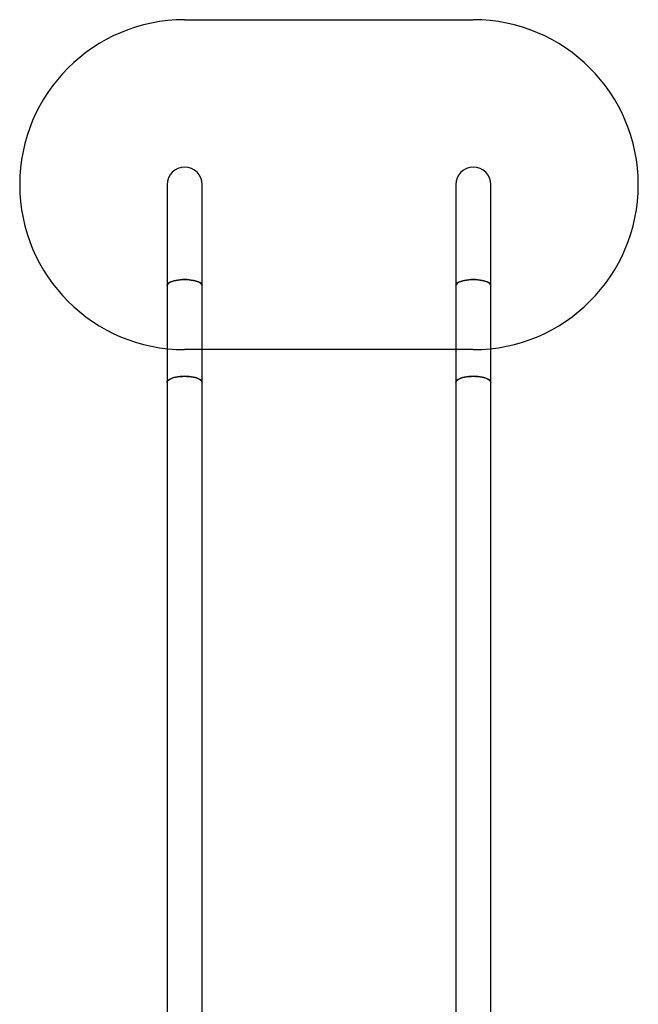
# Model space of a CAD drawing. Units: millimetres. Extents: x 16958 to 23968, y 25127 to 34700.
# Drawn here: x 20473 to 21223, y 32186 to 33379 of the extents above; entities that cross this region are included whole.
import ezdxf

# ---------------------------------------------------------------- set-up
doc = ezdxf.new("R2010")
doc.units = ezdxf.units.MM
doc.header["$LTSCALE"] = 200
doc.layers.add('OTWORY_MONTAŻOWE', color=1, linetype='Continuous')

msp = doc.modelspace()

# ---------------------------------------------------------------- linework, layer by layer
at = {"color": 7, "linetype": 'Continuous', "lineweight": 25}
for p, q in [((20651.7, 33179.2), (20651.7, 33056.8)), ((20694.1, 33056.8), (20694.1, 33179.2)), ((21001.7, 33179.2), (21001.7, 33056.8)), ((21044.1, 33056.8), (21044.1, 33179.2)), ((20651.7, 33056.8), (20651.7, 32939.5)), ((20694.1, 32939.5), (20694.1, 33056.8)), ((21001.7, 33056.8), (21001.7, 32939.5)), ((21044.1, 32939.5), (21044.1, 33056.8)), ((20651.7, 32939.5), (20651.7, 31513.8)), ((20694.1, 31513.8), (20694.1, 32939.5)), ((21001.7, 32939.5), (21001.7, 31513.8)), ((21044.1, 31513.8), (21044.1, 32939.5))]:
    msp.add_line(p, q, dxfattribs=at)
at = {"color": 7, "linetype": 'Continuous', "lineweight": 25, "flags": 128}
for points in [[(20651.7, 33056.8), (20651.9, 33057.8), (20652.4, 33058.7), (20653.3, 33059.6), (20654.6, 33060.5), (20656.1, 33061.3), (20657.9, 33062), (20660, 33062.7), (20662.3, 33063.2), (20664.8, 33063.6), (20667.4, 33063.9), (20670.2, 33064.1), (20672.9, 33064.2), (20675.7, 33064.1), (20678.4, 33063.9), (20681, 33063.6), (20683.5, 33063.2), (20685.8, 33062.7), (20687.9, 33062), (20689.7, 33061.3), (20691.3, 33060.5), (20692.5, 33059.6), (20693.4, 33058.7), (20693.9, 33057.8), (20694.1, 33056.8)], [(20672.9, 33064.2), (20670.2, 33064.1), (20667.4, 33063.9), (20664.8, 33063.6), (20662.3, 33063.2), (20660, 33062.7), (20657.9, 33062), (20656.1, 33061.3), (20654.6, 33060.5), (20653.3, 33059.6), (20652.4, 33058.7), (20651.9, 33057.8), (20651.7, 33056.8)], [(20694.1, 33056.8), (20693.9, 33057.8), (20693.4, 33058.7), (20692.5, 33059.6), (20691.3, 33060.5), (20689.7, 33061.3), (20687.9, 33062), (20685.8, 33062.7), (20683.5, 33063.2), (20681, 33063.6), (20678.4, 33063.9), (20675.7, 33064.1), (20672.9, 33064.2)], [(21001.7, 33056.8), (21001.9, 33057.8), (21002.4, 33058.7), (21003.3, 33059.6), (21004.6, 33060.5), (21006.1, 33061.3), (21007.9, 33062), (21010, 33062.7), (21012.3, 33063.2), (21014.8, 33063.6), (21017.4, 33063.9), (21020.2, 33064.1), (21022.9, 33064.2), (21025.7, 33064.1), (21028.4, 33063.9), (21031, 33063.6), (21033.5, 33063.2), (21035.8, 33062.7), (21037.9, 33062), (21039.7, 33061.3), (21041.3, 33060.5), (21042.5, 33059.6), (21043.4, 33058.7), (21043.9, 33057.8), (21044.1, 33056.8)], [(21022.9, 33064.2), (21020.2, 33064.1), (21017.4, 33063.9), (21014.8, 33063.6), (21012.3, 33063.2), (21010, 33062.7), (21007.9, 33062), (21006.1, 33061.3), (21004.6, 33060.5), (21003.3, 33059.6), (21002.4, 33058.7), (21001.9, 33057.8), (21001.7, 33056.8)], [(21044.1, 33056.8), (21043.9, 33057.8), (21043.4, 33058.7), (21042.5, 33059.6), (21041.3, 33060.5), (21039.7, 33061.3), (21037.9, 33062), (21035.8, 33062.7), (21033.5, 33063.2), (21031, 33063.6), (21028.4, 33063.9), (21025.7, 33064.1), (21022.9, 33064.2)], [(20651.7, 32939.5), (20651.9, 32940.5), (20652.4, 32941.4), (20653.3, 32942.4), (20654.6, 32943.2), (20656.1, 32944), (20657.9, 32944.7), (20660, 32945.4), (20662.3, 32945.9), (20664.8, 32946.3), (20667.4, 32946.6), (20670.2, 32946.8), (20672.9, 32946.9), (20675.7, 32946.8), (20678.4, 32946.6), (20681, 32946.3), (20683.5, 32945.9), (20685.8, 32945.4), (20687.9, 32944.7), (20689.7, 32944), (20691.3, 32943.2), (20692.5, 32942.4), (20693.4, 32941.4), (20693.9, 32940.5), (20694.1, 32939.5), (20694.1, 32939.5)], [(20672.9, 32946.9), (20670.2, 32946.8), (20667.4, 32946.6), (20664.8, 32946.3), (20662.3, 32945.9), (20660, 32945.4), (20657.9, 32944.7), (20656.1, 32944), (20654.6, 32943.2), (20653.3, 32942.4), (20652.4, 32941.4), (20651.9, 32940.5), (20651.7, 32939.5)], [(20694.1, 32939.5), (20693.9, 32940.5), (20693.4, 32941.4), (20692.5, 32942.4), (20691.3, 32943.2), (20689.7, 32944), (20687.9, 32944.7), (20685.8, 32945.4), (20683.5, 32945.9), (20681, 32946.3), (20678.4, 32946.6), (20675.7, 32946.8), (20672.9, 32946.9)], [(21001.7, 32939.5), (21001.9, 32940.5), (21002.4, 32941.4), (21003.3, 32942.4), (21004.6, 32943.2), (21006.1, 32944), (21007.9, 32944.7), (21010, 32945.4), (21012.3, 32945.9), (21014.8, 32946.3), (21017.4, 32946.6), (21020.2, 32946.8), (21022.9, 32946.9), (21025.7, 32946.8), (21028.4, 32946.6), (21031, 32946.3), (21033.5, 32945.9), (21035.8, 32945.4), (21037.9, 32944.7), (21039.7, 32944), (21041.3, 32943.2), (21042.5, 32942.4), (21043.4, 32941.4), (21043.9, 32940.5), (21044.1, 32939.5), (21044.1, 32939.5)], [(21022.9, 32946.9), (21020.2, 32946.8), (21017.4, 32946.6), (21014.8, 32946.3), (21012.3, 32945.9), (21010, 32945.4), (21007.9, 32944.7), (21006.1, 32944), (21004.6, 32943.2), (21003.3, 32942.4), (21002.4, 32941.4), (21001.9, 32940.5), (21001.7, 32939.5)], [(21044.1, 32939.5), (21043.9, 32940.5), (21043.4, 32941.4), (21042.5, 32942.4), (21041.3, 32943.2), (21039.7, 32944), (21037.9, 32944.7), (21035.8, 32945.4), (21033.5, 32945.9), (21031, 32946.3), (21028.4, 32946.6), (21025.7, 32946.8), (21022.9, 32946.9)]]:
    msp.add_lwpolyline(points, dxfattribs=at)
at = {"color": 7, "linetype": 'Continuous', "lineweight": 25}
for centre, start, end in [((20672.9, 33179.2), 90, 180), ((20672.9, 33179.2), 0, 180), ((20672.9, 33179.2), 0, 90), ((21022.9, 33179.2), 90, 180), ((21022.9, 33179.2), 0, 180), ((21022.9, 33179.2), 0, 90)]:
    msp.add_arc(centre, 21.2, start, end, dxfattribs=at)
at = {"layer": 'OTWORY_MONTAŻOWE'}
for p, q in [((20672.9, 33379.2), (21022.9, 33379.2)), ((21022.9, 32979.2), (20672.9, 32979.2))]:
    msp.add_line(p, q, dxfattribs=at)
for centre, start, end in [((20672.9, 33179.2), 90, 270), ((21022.9, 33179.2), 270, 90)]:
    msp.add_arc(centre, 200, start, end, dxfattribs=at)

doc.saveas('drawing.dxf')
